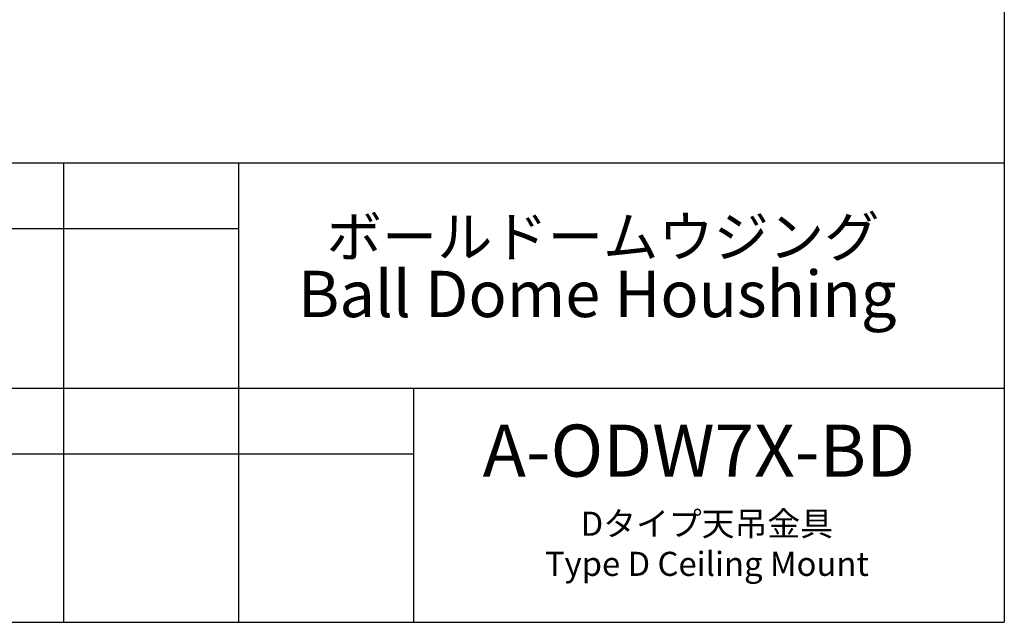
# Model space of a CAD drawing. Units: millimetres. Extents: x 207 to 2007, y 88 to 2868.
# Drawn here: x 1107 to 2007, y 88 to 639 of the extents above; entities that cross this region are included whole.
import ezdxf

# ---------------------------------------------------------------- set-up
doc = ezdxf.new("R2010")
doc.units = ezdxf.units.MM
doc.header["$LTSCALE"] = 10
doc.layers.add('WAKU', color=7, linetype='Continuous')
doc.styles.add('SLDTEXTSTYLE0', font='TXT', dxfattribs={"width": 0.7, "bigfont": 'bigfont'})
doc.styles.add('SLDTEXTSTYLE1', font='TXT', dxfattribs={"width": 0.65, "bigfont": 'bigfont'})

# ---------------------------------------------------------------- blocks, each defined once
blk = doc.blocks.new('SW_NOTE_8')
at = {"layer": 'WAKU', "color": 0, "attachment_point": 2, "style": 'SLDTEXTSTYLE0'}
for s, insert, char_height in [('ボールドームウジング', (169, 47.75), 37.042), ('Ball Dome Houshing', (163.68, -1.87), 42.3333)]:
    blk.add_mtext(s, dxfattribs=dict(at, insert=insert, char_height=char_height))

msp = doc.modelspace()

# ---------------------------------------------------------------- linework, layer by layer
at = {"layer": 'WAKU', "lineweight": 25}
for p, q in [((2007.24, 2868.38), (2007.24, 88.38)), ((207.24, 508.38), (2007.24, 508.38)), ((1147.24, 508.38), (1147.24, 88.38)), ((1307.24, 508.38), (1307.24, 88.38)), ((987.24, 302.38), (2007.24, 302.38)), ((1467.24, 302.38), (1467.24, 88.38)), ((207.24, 88.38), (2007.24, 88.38))]:
    msp.add_line(p, q, dxfattribs=at)
at = {"layer": 'WAKU'}
for p, q in [((987.24, 448.38), (1307.24, 448.38)), ((987.24, 242.38), (1467.24, 242.38))]:
    msp.add_line(p, q, dxfattribs=at)

# ---------------------------------------------------------------- block references
at = {"layer": 'WAKU', "color": 7}
msp.add_blockref('SW_NOTE_8', (1471.44, 411.57), dxfattribs=at)

# ---------------------------------------------------------------- texts
at = {"layer": 'WAKU', "attachment_point": 2}
for s, insert, char_height, style in [('A-ODW7X-BD', (1728.06, 269.11), 47.625, 'SLDTEXTSTYLE0'), ('Dタイプ天吊金具\\PType D Ceiling Mount', (1735.34, 189.48), 22, 'SLDTEXTSTYLE1')]:
    msp.add_mtext(s, dxfattribs=dict(at, insert=insert, char_height=char_height, style=style))

doc.saveas('drawing.dxf')
